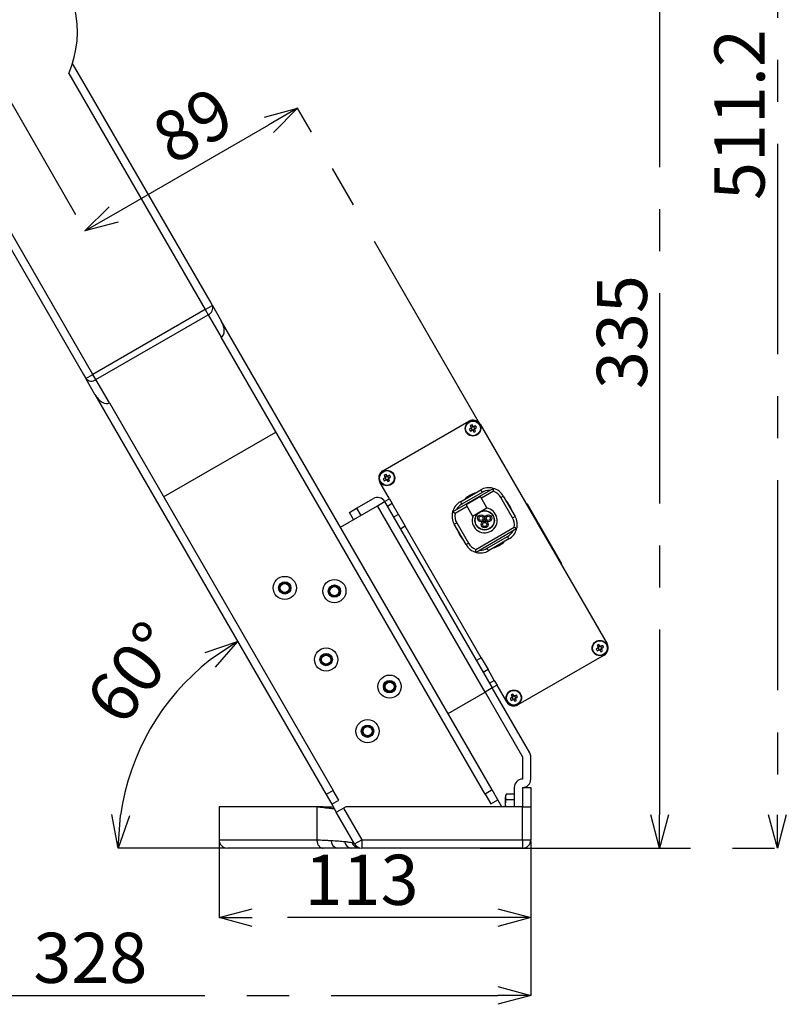
# Model space of a CAD drawing. Extents: x 5 to 415, y 5 to 292.
# Drawn here: x 161 to 208, y 172 to 231 of the extents above; entities that cross this region are included whole.
import ezdxf

# ---------------------------------------------------------------- set-up
doc = ezdxf.new("R2010")
doc.units = 0
doc.header["$PDSIZE"] = -1
doc.linetypes.add('CENTERX2', pattern=[20.32, 12.7, -2.54, 2.54, -2.54])
doc.layers.get('0').update_dxf_attribs({"linetype": 'CONTINUOUS'})
doc.layers.get('DEFPOINTS').update_dxf_attribs({"linetype": 'CONTINUOUS'})
doc.layers.add('中心線', color=11, linetype='CENTERX2')
doc.styles.add('SLDTEXTSTYLE0', font='TXT', dxfattribs={"width": 0.7, "bigfont": 'bigfont'})
doc.styles.get("Standard").update_dxf_attribs({"font": 'msgothic.ttc'})
doc.dimstyles.new('SLDDIMSTYLE0', dxfattribs={"dimtxt": 3.031684, "dimasz": 2, "dimexe": 0, "dimexo": 0.0625, "dimgap": 0.757921, "dimtad": 1, "dimdec": 1, "dimlfac": 6, "dimrnd": 1e-09, "dimzin": 12, "dimtxsty": 'SLDTEXTSTYLE0', "dimblk1": 'OPEN30', "dimblk2": 'OPEN30', "dimsah": 1, "dimcen": 0.09, "dimazin": 3, "dimtfac": 1, "dimtdec": 1, "dimtofl": 0, "dimtmove": 0, "dimatfit": 3, "dimtolj": 1, "dimtzin": 12})
doc.dimstyles.new('SLDDIMSTYLE2', dxfattribs={"dimtxt": 3.031684, "dimasz": 2, "dimexe": 0, "dimexo": 0.0625, "dimgap": 0.757921, "dimtad": 1, "dimdec": 0, "dimlfac": 6, "dimrnd": 1e-09, "dimzin": 12, "dimtxsty": 'SLDTEXTSTYLE0', "dimblk1": 'OPEN30', "dimblk2": 'OPEN30', "dimsah": 1, "dimcen": 0.09, "dimazin": 3, "dimtfac": 1, "dimtdec": 0, "dimtofl": 0, "dimtmove": 0, "dimatfit": 3, "dimtolj": 1, "dimtzin": 12})
doc.dimstyles.new('SLDDIMSTYLE3', dxfattribs={"dimtxt": 3.031684, "dimasz": 2, "dimexe": 0, "dimexo": 0.0625, "dimgap": 0.757921, "dimtad": 1, "dimdec": 4, "dimlfac": 6, "dimzin": 12, "dimtxsty": 'SLDTEXTSTYLE0', "dimblk1": 'OPEN30', "dimblk2": 'OPEN30', "dimsah": 1, "dimcen": 0.09, "dimazin": 3, "dimtfac": 1, "dimtofl": 0, "dimtmove": 0, "dimatfit": 3, "dimtolj": 1, "dimtzin": 12})

# ---------------------------------------------------------------- blocks, each defined once
blk = doc.blocks.new('_OPEN30')
at = {"color": 0, "linetype": 'BYBLOCK'}
for p, q in [((-1, 0.267949), (0, 0)), ((0, 0), (-1, -0.267949)), ((0, 0), (-1, 0))]:
    blk.add_line(p, q, dxfattribs=at)
blk = doc.blocks.new('_D_2')
at = {"layer": 'DEFPOINTS', "color": 0}
for p in [(161.703, 237.048), (191.629, 181.199), (199.907, 181.199)]:
    blk.add_point(p, dxfattribs=at)
at = {"layer": '中心線', "color": 0}
for p, q in [((161.766, 237.048), (199.907, 237.048)), ((199.907, 235.048), (199.907, 183.199)), ((191.691, 181.199), (199.907, 181.199))]:
    blk.add_line(p, q, dxfattribs=at)
at = {"layer": '中心線', "color": 0, "xscale": 2, "yscale": 2, "zscale": 2}
for p, rotation in [((199.907, 237.048), 90), ((199.907, 181.199), 270)]:
    blk.add_blockref('_OPEN30', p, dxfattribs=dict(at, rotation=rotation))
at = {"layer": '中心線', "color": 0, "insert": (196.117, 212.386), "char_height": 3.0317, "attachment_point": 2, "rotation": 90}
blk.add_mtext('\\A1;335', dxfattribs=at)
blk = doc.blocks.new('_D_3')
at = {"layer": 'DEFPOINTS', "color": 0}
for p in [(158.237, 230.548), (178.039, 225.916), (189.066, 206.816)]:
    blk.add_point(p, dxfattribs=at)
at = {"layer": '中心線', "color": 0}
for p, q in [((158.268, 230.494), (165.193, 218.499)), ((189.035, 206.87), (178.039, 225.916)), ((166.925, 219.499), (176.307, 224.916))]:
    blk.add_line(p, q, dxfattribs=at)
at = {"layer": '中心線', "color": 0, "xscale": 2, "yscale": 2, "zscale": 2}
for p, rotation in [((178.039, 225.916), 29.99999999999995), ((165.193, 218.499), 209.9999999999999)]:
    blk.add_blockref('_OPEN30', p, dxfattribs=dict(at, rotation=rotation))
at = {"layer": '中心線', "color": 0, "insert": (170.955, 226.202), "char_height": 3.0317, "attachment_point": 2, "rotation": 30}
blk.add_mtext('\\A1;89', dxfattribs=at)
blk = doc.blocks.new('_D_4')
at = {"layer": 'DEFPOINTS', "color": 0}
for p in [(137.421, 230.548), (192.129, 181.699), (192.129, 172.293)]:
    blk.add_point(p, dxfattribs=at)
at = {"layer": '中心線', "color": 0}
for p, q in [((137.421, 230.486), (137.421, 172.293)), ((192.129, 181.637), (192.129, 172.293)), ((139.421, 172.293), (190.129, 172.293))]:
    blk.add_line(p, q, dxfattribs=at)
at = {"layer": '中心線', "color": 0, "xscale": 2, "yscale": 2, "zscale": 2, "rotation": 180}
blk.add_blockref('_OPEN30', (137.421, 172.293), dxfattribs=at)
at = {"layer": '中心線', "color": 0, "xscale": 2, "yscale": 2, "zscale": 2}
blk.add_blockref('_OPEN30', (192.129, 172.293), dxfattribs=at)
at = {"layer": '中心線', "color": 0, "insert": (165.519, 176.083), "char_height": 3.0317, "attachment_point": 2}
blk.add_mtext('\\A1;328', dxfattribs=at)
blk = doc.blocks.new('_D_5')
at = {"layer": 'DEFPOINTS', "color": 0}
for p in [(165.798, 208.619), (168.078, 186.131), (179.762, 184.433), (173.795, 181.199), (191.629, 181.199)]:
    blk.add_point(p, dxfattribs=at)
at = {"layer": '中心線', "color": 0}
blk.add_line((173.733, 181.199), (167.209, 181.199), dxfattribs=at)
blk.add_arc((181.629, 181.199), 14.42, 127.95313, 172.04687, dxfattribs=at)
at = {"layer": '中心線', "color": 0, "xscale": 2, "yscale": 2, "zscale": 2}
for p, rotation in [((174.419, 193.687), 33.97656550057497), ((167.209, 181.199), 266.0234344994231)]:
    blk.add_blockref('_OPEN30', p, dxfattribs=dict(at, rotation=rotation))
at = {"layer": '中心線', "color": 0, "insert": (165.053, 190.264), "char_height": 3.0317, "attachment_point": 1, "rotation": 52.97182}
blk.add_mtext('\\A1;60%%d', dxfattribs=at)
blk = doc.blocks.new('_D_6')
at = {"layer": 'DEFPOINTS', "color": 0}
for p in [(173.295, 181.699), (192.129, 181.699), (173.295, 176.995)]:
    blk.add_point(p, dxfattribs=at)
at = {"layer": '中心線', "color": 0}
for p, q in [((173.295, 181.637), (173.295, 176.995)), ((192.129, 181.637), (192.129, 176.995)), ((190.129, 176.995), (175.295, 176.995))]:
    blk.add_line(p, q, dxfattribs=at)
at = {"layer": '中心線', "color": 0, "xscale": 2, "yscale": 2, "zscale": 2, "rotation": 180}
blk.add_blockref('_OPEN30', (173.295, 176.995), dxfattribs=at)
at = {"layer": '中心線', "color": 0, "xscale": 2, "yscale": 2, "zscale": 2}
blk.add_blockref('_OPEN30', (192.129, 176.995), dxfattribs=at)
at = {"layer": '中心線', "color": 0, "insert": (181.904, 180.799), "char_height": 3.0317, "attachment_point": 2}
blk.add_mtext('\\A1;113', dxfattribs=at)
blk = doc.blocks.new('_D_7')
at = {"layer": 'DEFPOINTS', "color": 0}
for p in [(149.654, 266.394), (189.004, 181.199), (207.026, 181.199)]:
    blk.add_point(p, dxfattribs=at)
at = {"layer": '中心線', "color": 0}
for p, q in [((149.717, 266.394), (207.026, 266.394)), ((207.026, 264.394), (207.026, 183.199)), ((189.066, 181.199), (207.026, 181.199))]:
    blk.add_line(p, q, dxfattribs=at)
at = {"layer": '中心線', "color": 0, "xscale": 2, "yscale": 2, "zscale": 2}
for p, rotation in [((207.026, 266.394), 90), ((207.026, 181.199), 270)]:
    blk.add_blockref('_OPEN30', p, dxfattribs=dict(at, rotation=rotation))
at = {"layer": '中心線', "color": 0, "insert": (203.222, 225.532), "char_height": 3.0317, "attachment_point": 2, "rotation": 90}
blk.add_mtext('\\A1;511.2', dxfattribs=at)

msp = doc.modelspace()

# ---------------------------------------------------------------- linework, layer by layer
at = {"color": 0, "linetype": 'CONTINUOUS'}
for p, q in [((165.061789, 227.56041), (164.446273, 228.626515)), ((164.222505, 228.014092), (172.462109, 213.742679)), ((172.748675, 214.246332), (165.061789, 227.56041)), ((165.678243, 209.826012), (157.438639, 224.097425)), ((157.411897, 223.143743), (165.098784, 209.829665)), ((172.895122, 213.992679), (172.748675, 214.246332)), ((172.462109, 213.742679), (165.678243, 209.826012)), ((172.462109, 213.742679), (172.895122, 213.992679)), ((172.462109, 213.742679), (172.638886, 213.436492)), ((172.895122, 213.992679), (173.432336, 213.062196)), ((165.85502, 209.519826), (172.638886, 213.436492)), ((172.638886, 213.436492), (173.428564, 212.06873)), ((189.800809, 184.71117), (173.432336, 213.062196)), ((189.367796, 184.46117), (173.428564, 212.06873)), ((165.098784, 209.829665), (165.245231, 209.576012)), ((165.245231, 209.576012), (165.678243, 209.826012)), ((165.797766, 208.618993), (165.245231, 209.576012)), ((165.85502, 209.519826), (165.678243, 209.826012)), ((166.669637, 208.108868), (165.85502, 209.519826)), ((165.797766, 208.618993), (179.761621, 184.432886)), ((166.669637, 208.108868), (180.194634, 184.682886)), ((183.18716, 203.99902), (188.383312, 206.99902)), ((188.520963, 206.572349), (188.413926, 206.510552)), ((188.471047, 206.723727), (188.532844, 206.61669)), ((188.526344, 206.575456), (188.542529, 206.547422)), ((188.563984, 206.627495), (188.535951, 206.61131)), ((188.639654, 206.678357), (188.577856, 206.785394)), ((188.642761, 206.672976), (188.614727, 206.656791)), ((188.6948, 206.635336), (188.678615, 206.663369)), ((188.791032, 206.728274), (188.683995, 206.666476)), ((188.702641, 206.50452), (188.730674, 206.520705)), ((188.740281, 206.55656), (188.724096, 206.584593)), ((188.795578, 206.408288), (188.733781, 206.515325)), ((188.745662, 206.559666), (188.852699, 206.621464)), ((189.066325, 206.816008), (196.732992, 193.536951)), ((169.948464, 202.429774), (176.732329, 206.346441)), ((188.475593, 206.403742), (188.58263, 206.465539)), ((188.571825, 206.496679), (188.58801, 206.468646)), ((188.623864, 206.459039), (188.651898, 206.475224)), ((188.626971, 206.453658), (188.688769, 206.346622)), ((183.324811, 203.572349), (183.217774, 203.510552)), ((183.274894, 203.723727), (183.336692, 203.61669)), ((183.330191, 203.575456), (183.346376, 203.547422)), ((183.367832, 203.627495), (183.339798, 203.61131)), ((183.443502, 203.678357), (183.381704, 203.785394)), ((183.446608, 203.672976), (183.418575, 203.656791)), ((183.498647, 203.635336), (183.482462, 203.663369)), ((183.594879, 203.728274), (183.487843, 203.666476)), ((183.544129, 203.55656), (183.527944, 203.584593)), ((183.54951, 203.559666), (183.656546, 203.621464)), ((183.587481, 202.305645), (183.004147, 203.316008)), ((183.279441, 203.403742), (183.386477, 203.465539)), ((183.375673, 203.496679), (183.391858, 203.468646)), ((183.427712, 203.459039), (183.455745, 203.475224)), ((183.430819, 203.453658), (183.492616, 203.346622)), ((183.506489, 203.50452), (183.534522, 203.520705)), ((183.599426, 203.408288), (183.537628, 203.515325)), ((187.407181, 201.527973), (189.856667, 202.942185)), ((187.872656, 202.133503), (189.099525, 202.841836)), ((189.182859, 202.697499), (187.955989, 201.989166)), ((189.087437, 202.446108), (188.221411, 201.946108)), ((189.479103, 201.767721), (189.087437, 202.446108)), ((189.099525, 202.841836), (189.182859, 202.697499)), ((189.877127, 202.761547), (189.14827, 202.340741)), ((190.321213, 202.392478), (190.465551, 202.475811)), ((191.029547, 201.165608), (190.321213, 202.392478)), ((190.465551, 202.475811), (191.173884, 201.248942)), ((180.628784, 200.597584), (182.865731, 201.889086)), ((181.172355, 201.488765), (181.605368, 201.738765)), ((181.605368, 201.738765), (182.615731, 202.322098)), ((181.605368, 201.738765), (181.855368, 201.305752)), ((182.865731, 201.889086), (183.298743, 202.139086)), ((189.365731, 190.630755), (182.865731, 201.889086)), ((183.298743, 202.139086), (189.798743, 190.880755)), ((183.298806, 202.138978), (183.587481, 202.305645)), ((183.754147, 202.01697), (183.465472, 201.850303)), ((183.587481, 202.305645), (183.754147, 202.01697)), ((184.129147, 201.36745), (183.754147, 202.01697)), ((188.282245, 201.840741), (187.553388, 201.419936)), ((187.872656, 202.133503), (187.955989, 201.989166)), ((188.221411, 201.946108), (188.613078, 201.267721)), ((188.613078, 201.267721), (189.479103, 201.767721)), ((190.840257, 201.874235), (190.799178, 201.897953)), ((190.840257, 201.8268), (190.840257, 201.874235)), ((191.901293, 202.005699), (191.857992, 201.980699)), ((191.901293, 202.005699), (193.984626, 198.39726)), ((181.422355, 201.055752), (181.172355, 201.488765)), ((184.129147, 201.36745), (183.840472, 201.200784)), ((184.129147, 201.36745), (184.545814, 200.645763)), ((191.029547, 201.165608), (191.173884, 201.248942)), ((184.545814, 200.645763), (184.257139, 200.479096)), ((189.129147, 192.707196), (184.545814, 200.645763)), ((187.506631, 200.767478), (187.650968, 200.850811)), ((188.214964, 199.540608), (187.506631, 200.767478)), ((187.650968, 200.850811), (188.359302, 199.623942)), ((188.803388, 199.254872), (191.127127, 200.596484)), ((187.840257, 200.189619), (187.840257, 200.142184)), ((187.840257, 200.142184), (187.881337, 200.118467)), ((191.273334, 200.488446), (188.823848, 199.074235)), ((189.497656, 199.318921), (190.724525, 200.027254)), ((190.807859, 199.882916), (190.724525, 200.027254)), ((188.214964, 199.540608), (188.359302, 199.623942)), ((190.807859, 199.882916), (189.580989, 199.174583)), ((189.580989, 199.174583), (189.497656, 199.318921)), ((193.984626, 198.39726), (193.941325, 198.37226)), ((196.137713, 193.444671), (196.199511, 193.337634)), ((196.306321, 193.399301), (196.244523, 193.506338)), ((196.457699, 193.449217), (196.350662, 193.38742)), ((196.549979, 192.853939), (191.353827, 189.853939)), ((196.18763, 193.293293), (196.080593, 193.231495)), ((196.14226, 193.124686), (196.249296, 193.186483)), ((196.19301, 193.296399), (196.209195, 193.268366)), ((196.230651, 193.348439), (196.202617, 193.332254)), ((196.238492, 193.217623), (196.254677, 193.18959)), ((196.309427, 193.39392), (196.281394, 193.377735)), ((196.290531, 193.179983), (196.318564, 193.196168)), ((196.293638, 193.174602), (196.355435, 193.067565)), ((196.361466, 193.35628), (196.345281, 193.384313)), ((196.369308, 193.225464), (196.397341, 193.241649)), ((196.406948, 193.277503), (196.390763, 193.305537)), ((196.462245, 193.129232), (196.400447, 193.236269)), ((196.412329, 193.28061), (196.519365, 193.342408)), ((189.129147, 192.707196), (188.840472, 192.54053)), ((189.129147, 192.707196), (189.545814, 191.985509)), ((189.545814, 191.985509), (189.257139, 191.818842)), ((189.920814, 191.33599), (189.545814, 191.985509)), ((189.632139, 191.169323), (189.920814, 191.33599)), ((190.087481, 191.047314), (189.798806, 190.880648)), ((189.920814, 191.33599), (190.087481, 191.047314)), ((190.670814, 190.036951), (190.087481, 191.047314)), ((187.128784, 189.339253), (189.365731, 190.630755)), ((189.798743, 190.880755), (189.365731, 190.630755)), ((189.365731, 190.630755), (191.628564, 186.711413)), ((192.061577, 186.961413), (189.798743, 190.880755)), ((190.941561, 190.444671), (191.003358, 190.337634)), ((191.110168, 190.399301), (191.048371, 190.506338)), ((191.261546, 190.449217), (191.15451, 190.38742)), ((190.991477, 190.293293), (190.884441, 190.231495)), ((190.946107, 190.124686), (191.053144, 190.186483)), ((190.996858, 190.296399), (191.013043, 190.268366)), ((191.034498, 190.348439), (191.006465, 190.332254)), ((191.04234, 190.217623), (191.058525, 190.18959)), ((191.113275, 190.39392), (191.085242, 190.377735)), ((191.094379, 190.179983), (191.122412, 190.196168)), ((191.097485, 190.174602), (191.159283, 190.067565)), ((191.165314, 190.35628), (191.149129, 190.384313)), ((191.173155, 190.225464), (191.201188, 190.241649)), ((191.210796, 190.277503), (191.194611, 190.305537)), ((191.266093, 190.129232), (191.204295, 190.236269)), ((191.216176, 190.28061), (191.323213, 190.342408)), ((191.628564, 186.711413), (191.628564, 185.365913)), ((192.128564, 185.365913), (192.128564, 186.711413)), ((180.194634, 184.682886), (179.761621, 184.432886)), ((180.531797, 184.098903), (180.194634, 184.682886)), ((189.800809, 184.71117), (189.367796, 184.46117)), ((190.145122, 184.114802), (189.800809, 184.71117)), ((191.128564, 184.865913), (191.128564, 183.699246)), ((191.628564, 184.865913), (192.128564, 184.865913)), ((191.628564, 184.865913), (191.628564, 183.699246)), ((192.128564, 184.865913), (192.128564, 183.699246)), ((179.761621, 184.432886), (180.098784, 183.848903)), ((180.098784, 183.848903), (180.531797, 184.098903)), ((189.367796, 184.46117), (189.712109, 183.864802)), ((189.712109, 183.864802), (190.145122, 184.114802)), ((190.385043, 183.699246), (190.145122, 184.114802)), ((190.647332, 184.456155), (190.595231, 184.365913)), ((190.595231, 184.365913), (190.595231, 184.287761)), ((190.595231, 183.78258), (190.595231, 184.287761)), ((191.128564, 184.456155), (190.647332, 184.456155)), ((191.128564, 184.119367), (190.647332, 184.119367)), ((173.295231, 183.699246), (173.295231, 181.699246)), ((179.206491, 183.699246), (173.295231, 183.699246)), ((179.206491, 183.699246), (179.206491, 181.699246)), ((179.575129, 183.699246), (179.206491, 183.699246)), ((180.098784, 183.848903), (180.378564, 183.36431)), ((180.378564, 183.36431), (180.811577, 183.61431)), ((181.484227, 181.449246), (180.378564, 183.36431)), ((180.958691, 183.699246), (180.811577, 183.61431)), ((180.811577, 183.61431), (181.917239, 181.699246)), ((191.628564, 183.699246), (180.958691, 183.699246)), ((190.595231, 183.78258), (190.595231, 183.699246)), ((190.605167, 183.699246), (190.595231, 183.78258)), ((191.628564, 183.699246), (192.128564, 183.699246)), ((191.628564, 181.699246), (191.628564, 183.699246)), ((192.128564, 183.699246), (192.128564, 181.699246)), ((173.295231, 181.699246), (179.206491, 181.699246)), ((181.484227, 181.449246), (181.917239, 181.699246)), ((181.917239, 181.699246), (191.628564, 181.699246)), ((181.917239, 181.699246), (181.917239, 181.199246)), ((191.628564, 181.699246), (191.628564, 181.199246)), ((191.628564, 181.699246), (192.128564, 181.699246)), ((179.580316, 181.199246), (173.795231, 181.199246)), ((191.628564, 181.199246), (181.917239, 181.199246))]:
    msp.add_line(p, q, dxfattribs=at)
at = {"color": 0, "linetype": 'CONTINUOUS', "flags": 128}
for points in [[(187.670997, 200.482788), (187.689737, 200.426589), (187.824713, 200.13321)], [(187.824713, 200.13321), (188.011299, 199.869628), (188.050598, 199.825299)]]:
    msp.add_lwpolyline(points, dxfattribs=at)
at = {"color": 0, "linetype": 'CONTINUOUS'}
for centre, radius in [((188.633312, 206.566008), 0.466667), ((188.633312, 206.566008), 0.445736), ((183.43716, 203.566008), 0.466667), ((183.43716, 203.566008), 0.445736), ((189.340257, 201.00821), 0.588333), ((189.340257, 201.00821), 0.571667), ((189.123751, 201.13321), 0.208333), ((189.123751, 201.13321), 0.125), ((189.556764, 201.13321), 0.208333), ((189.556764, 201.13321), 0.125), ((189.340257, 200.75821), 0.208333), ((189.340257, 200.75821), 0.125), ((177.264878, 196.923381), 0.7), ((177.264878, 196.923381), 0.375), ((177.264878, 196.923381), 0.333333), ((177.264878, 196.923381), 0.275), ((180.263275, 196.730005), 0.7), ((180.263275, 196.730005), 0.375), ((180.263275, 196.730005), 0.333333), ((180.263275, 196.730005), 0.275), ((196.299979, 193.286951), 0.466667), ((196.299979, 193.286951), 0.445736), ((179.764878, 192.593254), 0.7), ((179.764878, 192.593254), 0.375), ((179.764878, 192.593254), 0.333333), ((179.764878, 192.593254), 0.275), ((183.596608, 190.956502), 0.7), ((183.596608, 190.956502), 0.375), ((183.596608, 190.956502), 0.333333), ((183.596608, 190.956502), 0.275), ((191.103827, 190.286951), 0.466667), ((191.103827, 190.286951), 0.445736), ((182.264878, 188.263127), 0.7), ((182.264878, 188.263127), 0.375), ((182.264878, 188.263127), 0.333333), ((182.264878, 188.263127), 0.275)]:
    msp.add_circle(centre, radius, dxfattribs=at)
for centre, radius, start, end in [((158.236843, 230.548229), 6.5, 337.05375953, 262.94624047), ((172.472042, 213.850475), 0.446339, 291.95053302, 18.57824634), ((165.579923, 209.871309), 0.446339, 221.42175366, 308.04946698), ((188.633312, 206.566008), 0.5, 30, 120), ((190.027916, 207.371182), 1.829111, 208.06796332, 211.93203668), ((189.438487, 205.171404), 1.829111, 118.06796332, 121.93203668), ((188.633312, 206.566008), 0.112528, 153.23062789, 176.76937211), ((188.633312, 206.566008), 0.092667, 168.28178962, 191.56971247), ((188.633312, 206.566008), 0.092667, 191.56971247, 228.43028753), ((188.633312, 206.566008), 0.092667, 161.71821038, 168.28178962), ((188.633312, 206.566008), 0.092667, 138.43028753, 161.71821038), ((188.633312, 206.566008), 0.092667, 101.56971247, 138.43028753), ((188.633312, 206.566008), 0.092667, 78.28178962, 101.56971247), ((188.633312, 206.566008), 0.112528, 63.23062789, 86.76937211), ((188.633312, 206.566008), 0.092667, 281.56971247, 318.43028753), ((188.633312, 206.566008), 0.092667, 71.71821038, 78.28178962), ((188.633312, 206.566008), 0.092667, 48.43028753, 71.71821038), ((188.633312, 206.566008), 0.092667, 11.56971247, 48.43028753), ((188.633312, 206.566008), 0.092667, 318.43028753, 341.71821038), ((188.633312, 206.566008), 0.092667, 341.71821038, 348.28178962), ((188.633312, 206.566008), 0.092667, 348.28178962, 11.56971247), ((188.633312, 206.566008), 0.112528, 333.23062789, 356.76937211), ((187.238709, 205.760833), 1.829111, 28.06796332, 31.93203668), ((188.633312, 206.566008), 0.092667, 228.43028753, 251.71821038), ((188.633312, 206.566008), 0.112528, 243.23062789, 266.76937211), ((188.633312, 206.566008), 0.092667, 251.71821038, 258.28178962), ((188.633312, 206.566008), 0.092667, 258.28178962, 281.56971247), ((187.828138, 207.960611), 1.829111, 298.06796332, 301.93203668), ((183.43716, 203.566008), 0.5, 120, 210), ((184.242335, 202.171404), 1.829111, 118.06796332, 121.93203668), ((183.43716, 203.566008), 0.112528, 153.23062789, 176.76937211), ((183.43716, 203.566008), 0.092667, 168.28178962, 191.56971247), ((183.43716, 203.566008), 0.092667, 191.56971247, 228.43028753), ((183.43716, 203.566008), 0.092667, 161.71821038, 168.28178962), ((183.43716, 203.566008), 0.092667, 138.43028753, 161.71821038), ((183.43716, 203.566008), 0.092667, 101.56971247, 138.43028753), ((183.43716, 203.566008), 0.092667, 78.28178962, 101.56971247), ((183.43716, 203.566008), 0.112528, 63.23062789, 86.76937211), ((183.43716, 203.566008), 0.092667, 71.71821038, 78.28178962), ((183.43716, 203.566008), 0.092667, 48.43028753, 71.71821038), ((183.43716, 203.566008), 0.092667, 11.56971247, 48.43028753), ((183.43716, 203.566008), 0.092667, 318.43028753, 341.71821038), ((183.43716, 203.566008), 0.092667, 341.71821038, 348.28178962), ((183.43716, 203.566008), 0.092667, 348.28178962, 11.56971247), ((183.43716, 203.566008), 0.112528, 333.23062789, 356.76937211), ((182.042557, 202.760833), 1.829111, 28.06796332, 31.93203668), ((184.831763, 204.371182), 1.829111, 208.06796332, 211.93203668), ((183.43716, 203.566008), 0.092667, 228.43028753, 251.71821038), ((183.43716, 203.566008), 0.112528, 243.23062789, 266.76937211), ((183.43716, 203.566008), 0.092667, 251.71821038, 258.28178962), ((183.43716, 203.566008), 0.092667, 258.28178962, 281.56971247), ((183.43716, 203.566008), 0.092667, 281.56971247, 318.43028753), ((182.631985, 204.960611), 1.829111, 298.06796332, 301.93203668), ((189.599525, 201.975811), 1, 75.09947204, 120), ((189.599525, 201.975811), 1, 30, 75.09947204), ((182.865731, 201.889086), 0.5, 30, 120), ((189.340257, 201.00821), 1.75, 107.47209456, 132.52790544), ((189.599525, 201.975811), 0.833333, 88.21166938, 120), ((189.599525, 201.975811), 0.833333, 30, 70.54160187), ((188.372656, 201.267478), 1, 120, 164.90052796), ((188.372656, 201.267478), 0.833333, 120, 151.78833062), ((189.340257, 201.00821), 0.755, 158.80809314, 81.19190686), ((189.340257, 201.00821), 1.75, 17.47209456, 42.52790544), ((188.372656, 201.267478), 1, 164.90052796, 210), ((188.372656, 201.267478), 0.833333, 169.45839813, 210), ((190.307859, 200.748942), 0.833333, 349.45839813, 30), ((190.307859, 200.748942), 1, 344.90052796, 30), ((190.307859, 200.748942), 0.833333, 300, 331.78833062), ((190.307859, 200.748942), 1, 300, 344.90052796), ((189.080989, 200.040608), 1, 210, 255.09947204), ((189.080989, 200.040608), 0.833333, 210, 250.54160187), ((189.340257, 201.00821), 1.75, 287.47209456, 312.52790544), ((189.080989, 200.040608), 1, 255.09947204, 300), ((189.080989, 200.040608), 0.833333, 268.21166938, 300), ((197.105154, 191.892348), 1.829111, 118.06796332, 121.93203668), ((194.905376, 192.481777), 1.829111, 28.06796332, 31.93203668), ((196.299979, 193.286951), 0.5, 300, 30), ((197.694582, 194.092126), 1.829111, 208.06796332, 211.93203668), ((196.299979, 193.286951), 0.112528, 153.23062789, 176.76937211), ((196.299979, 193.286951), 0.092667, 168.28178962, 191.56971247), ((196.299979, 193.286951), 0.092667, 191.56971247, 228.43028753), ((196.299979, 193.286951), 0.092667, 161.71821038, 168.28178962), ((196.299979, 193.286951), 0.092667, 138.43028753, 161.71821038), ((196.299979, 193.286951), 0.092667, 101.56971247, 138.43028753), ((196.299979, 193.286951), 0.092667, 228.43028753, 251.71821038), ((196.299979, 193.286951), 0.112528, 243.23062789, 266.76937211), ((196.299979, 193.286951), 0.092667, 251.71821038, 258.28178962), ((196.299979, 193.286951), 0.092667, 258.28178962, 281.56971247), ((196.299979, 193.286951), 0.092667, 78.28178962, 101.56971247), ((196.299979, 193.286951), 0.112528, 63.23062789, 86.76937211), ((196.299979, 193.286951), 0.092667, 281.56971247, 318.43028753), ((196.299979, 193.286951), 0.092667, 71.71821038, 78.28178962), ((196.299979, 193.286951), 0.092667, 48.43028753, 71.71821038), ((195.494805, 194.681555), 1.829111, 298.06796332, 301.93203668), ((196.299979, 193.286951), 0.092667, 11.56971247, 48.43028753), ((196.299979, 193.286951), 0.092667, 318.43028753, 341.71821038), ((196.299979, 193.286951), 0.092667, 341.71821038, 348.28178962), ((196.299979, 193.286951), 0.092667, 348.28178962, 11.56971247), ((196.299979, 193.286951), 0.112528, 333.23062789, 356.76937211), ((191.909001, 188.892348), 1.829111, 118.06796332, 121.93203668), ((189.709223, 189.481777), 1.829111, 28.06796332, 31.93203668), ((191.103827, 190.286951), 0.5, 210, 300), ((192.49843, 191.092126), 1.829111, 208.06796332, 211.93203668), ((191.103827, 190.286951), 0.112528, 153.23062789, 176.76937211), ((191.103827, 190.286951), 0.092667, 168.28178962, 191.56971247), ((191.103827, 190.286951), 0.092667, 191.56971247, 228.43028753), ((191.103827, 190.286951), 0.092667, 161.71821038, 168.28178962), ((191.103827, 190.286951), 0.092667, 138.43028753, 161.71821038), ((191.103827, 190.286951), 0.092667, 101.56971247, 138.43028753), ((191.103827, 190.286951), 0.092667, 228.43028753, 251.71821038), ((191.103827, 190.286951), 0.112528, 243.23062789, 266.76937211), ((191.103827, 190.286951), 0.092667, 251.71821038, 258.28178962), ((191.103827, 190.286951), 0.092667, 258.28178962, 281.56971247), ((191.103827, 190.286951), 0.092667, 78.28178962, 101.56971247), ((191.103827, 190.286951), 0.112528, 63.23062789, 86.76937211), ((191.103827, 190.286951), 0.092667, 281.56971247, 318.43028753), ((191.103827, 190.286951), 0.092667, 71.71821038, 78.28178962), ((191.103827, 190.286951), 0.092667, 48.43028753, 71.71821038), ((190.298652, 191.681555), 1.829111, 298.06796332, 301.93203668), ((191.103827, 190.286951), 0.092667, 11.56971247, 48.43028753), ((191.103827, 190.286951), 0.092667, 318.43028753, 341.71821038), ((191.103827, 190.286951), 0.092667, 341.71821038, 348.28178962), ((191.103827, 190.286951), 0.092667, 348.28178962, 11.56971247), ((191.103827, 190.286951), 0.112528, 333.23062789, 356.76937211), ((191.628564, 186.711413), 0.5, 0, 30), ((191.628564, 184.865913), 0.5, 90, 180), ((191.628564, 185.365913), 0.5, 270, 0), ((173.795231, 181.699246), 0.5, 180, 270), ((180.510387, 181.627506), 0.434723, 175.80458288, 260.10790931), ((181.330089, 181.658021), 0.459332, 187.60065143, 267.17733636), ((181.78927, 181.686368), 0.487139, 197.99319555, 269.51082841), ((191.628564, 181.699246), 0.5, 270, 0), ((181.917239, 181.699246), 0.5, 210, 270)]:
    msp.add_arc(centre, radius, start, end, dxfattribs=at)
for centre, major_axis, ratio, start_param, end_param in [((172.999324, 212.812196), (-0.42924, 0.743465), 0.582424777, 3.141592654, 4.71238898), ((166.230778, 208.868993), (-0.438859, 0.760126), 0.569659147, 1.570796327, 3.141592654), ((188.623359, 206.560261), (0.07097, 0.040974), 0.990115912, 2.772178939, 3.511006368), ((188.627566, 206.575961), (-0.040974, 0.07097), 0.990115912, 5.913771593, 6.652599021), ((188.639059, 206.556054), (-0.040974, 0.07097), 0.990115912, 2.772178939, 3.511006368), ((188.643266, 206.571754), (0.07097, 0.040974), 0.990115912, 5.913771593, 6.652599021), ((183.427206, 203.560261), (0.07097, 0.040974), 0.990115912, 2.772178939, 3.511006368), ((183.431413, 203.575961), (-0.040974, 0.07097), 0.990115912, 5.913771593, 6.652599021), ((183.447114, 203.571754), (0.07097, 0.040974), 0.990115912, 5.913771593, 6.652599021), ((183.442907, 203.556054), (-0.040974, 0.07097), 0.990115912, 2.772178939, 3.511006368), ((196.290026, 193.281205), (0.07097, 0.040974), 0.990115912, 2.772178939, 3.511006368), ((196.294232, 193.296905), (-0.040974, 0.07097), 0.990115912, 5.913771593, 6.652599021), ((196.305726, 193.276998), (-0.040974, 0.07097), 0.990115912, 2.772178939, 3.511006368), ((196.309933, 193.292698), (0.07097, 0.040974), 0.990115912, 5.913771593, 6.652599021), ((191.093873, 190.281205), (0.07097, 0.040974), 0.990115912, 2.772178939, 3.511006368), ((191.09808, 190.296905), (-0.040974, 0.07097), 0.990115912, 5.913771593, 6.652599021), ((191.109573, 190.276998), (-0.040974, 0.07097), 0.990115912, 2.772178939, 3.511006368), ((191.11378, 190.292698), (0.07097, 0.040974), 0.990115912, 5.913771593, 6.652599021)]:
    msp.add_ellipse(centre, major_axis=major_axis, ratio=ratio, start_param=start_param, end_param=end_param, dxfattribs=at)
for points, knots in [([(188.542577, 206.584828), (188.541355, 206.584122), (188.534633, 206.580241), (188.527539, 206.576146), (188.521766, 206.572813), (188.520963, 206.572349)], [0, 0, 0, 0, 0.1606178209, 0.8832570616, 1, 1, 1, 1]), ([(188.532844, 206.61669), (188.533308, 206.615887), (188.536641, 206.610114), (188.540736, 206.603021), (188.544617, 206.596299), (188.545323, 206.595076)], [0, 0, 0, 0, 0.116742938, 0.839382179, 1, 1, 1, 1]), ([(188.652133, 206.656743), (188.651427, 206.657965), (188.647546, 206.664687), (188.643451, 206.671781), (188.640118, 206.677554), (188.639654, 206.678357)], [0, 0, 0, 0, 0.1606178209, 0.8832570616, 1, 1, 1, 1]), ([(188.683995, 206.666476), (188.683192, 206.666012), (188.677419, 206.662679), (188.670326, 206.658584), (188.663604, 206.654703), (188.662381, 206.653997)], [0, 0, 0, 0, 0.1167429384, 0.8393821791, 1, 1, 1, 1]), ([(188.733781, 206.515325), (188.733317, 206.516128), (188.729984, 206.521901), (188.725889, 206.528994), (188.722008, 206.535717), (188.721302, 206.536939)], [0, 0, 0, 0, 0.116742938, 0.839382179, 1, 1, 1, 1]), ([(188.724048, 206.547187), (188.72527, 206.547893), (188.731992, 206.551774), (188.739086, 206.555869), (188.744859, 206.559202), (188.745662, 206.559666)], [0, 0, 0, 0, 0.1606178209, 0.8832570616, 1, 1, 1, 1]), ([(188.58263, 206.465539), (188.583433, 206.466003), (188.589206, 206.469336), (188.596299, 206.473432), (188.603021, 206.477313), (188.604244, 206.478018)], [0, 0, 0, 0, 0.116742938, 0.839382179, 1, 1, 1, 1]), ([(188.614492, 206.475272), (188.615198, 206.47405), (188.619079, 206.467328), (188.623174, 206.460234), (188.626507, 206.454461), (188.626971, 206.453658)], [0, 0, 0, 0, 0.160617821, 0.883257062, 1, 1, 1, 1]), ([(183.346425, 203.584828), (183.345202, 203.584122), (183.33848, 203.580241), (183.331387, 203.576146), (183.325614, 203.572813), (183.324811, 203.572349)], [0, 0, 0, 0, 0.160617821, 0.883257062, 1, 1, 1, 1]), ([(183.336692, 203.61669), (183.337155, 203.615887), (183.340489, 203.610114), (183.344584, 203.603021), (183.348465, 203.596299), (183.349171, 203.595076)], [0, 0, 0, 0, 0.116742938, 0.839382179, 1, 1, 1, 1]), ([(183.455981, 203.656743), (183.455275, 203.657965), (183.451394, 203.664687), (183.447298, 203.671781), (183.443965, 203.677554), (183.443502, 203.678357)], [0, 0, 0, 0, 0.1606178209, 0.8832570616, 1, 1, 1, 1]), ([(183.487843, 203.666476), (183.48704, 203.666012), (183.481267, 203.662679), (183.474173, 203.658584), (183.467451, 203.654703), (183.466229, 203.653997)], [0, 0, 0, 0, 0.116742938, 0.839382179, 1, 1, 1, 1]), ([(183.537628, 203.515325), (183.537165, 203.516128), (183.533832, 203.521901), (183.529736, 203.528994), (183.525855, 203.535717), (183.525149, 203.536939)], [0, 0, 0, 0, 0.1167429384, 0.8393821791, 1, 1, 1, 1]), ([(183.527895, 203.547187), (183.529118, 203.547893), (183.53584, 203.551774), (183.542933, 203.555869), (183.548707, 203.559202), (183.54951, 203.559666)], [0, 0, 0, 0, 0.1606178209, 0.8832570616, 1, 1, 1, 1]), ([(183.386477, 203.465539), (183.38728, 203.466003), (183.393054, 203.469336), (183.400147, 203.473432), (183.406869, 203.477313), (183.408091, 203.478018)], [0, 0, 0, 0, 0.116742938, 0.839382179, 1, 1, 1, 1]), ([(183.41834, 203.475272), (183.419045, 203.47405), (183.422926, 203.467328), (183.427022, 203.460234), (183.430355, 203.454461), (183.430819, 203.453658)], [0, 0, 0, 0, 0.1606178209, 0.8832570616, 1, 1, 1, 1]), ([(189.877127, 202.761547), (189.87709, 202.761949), (189.875407, 202.78018), (189.871658, 202.817845), (189.865923, 202.868835), (189.86092, 202.909595), (189.857374, 202.936888), (189.856903, 202.940419), (189.856667, 202.942185)], [0, 0, 0, 0, 0.004431305, 0.201299087, 0.414564576, 0.613483139, 0.806636976, 1, 1, 1, 1]), ([(187.553388, 201.419936), (187.553058, 201.420168), (187.545471, 201.425536), (187.530515, 201.436197), (187.508588, 201.45204), (187.486905, 201.467914), (187.466855, 201.482776), (187.44913, 201.496052), (187.434454, 201.507141), (187.422512, 201.516227), (187.413871, 201.522836), (187.408248, 201.527153), (187.40754, 201.527697), (187.407181, 201.527973)], [0, 0, 0, 0, 0.004417743, 0.10187389, 0.201135327, 0.306482565, 0.414393671, 0.512641469, 0.61331491, 0.708635638, 0.806522727, 0.901848265, 1, 1, 1, 1]), ([(191.273334, 200.488446), (191.271922, 200.489533), (191.2691, 200.491706), (191.247237, 200.508424), (191.214438, 200.533137), (191.173148, 200.563599), (191.142404, 200.585677), (191.127456, 200.596251), (191.127127, 200.596484)], [0, 0, 0, 0, 0.193363024, 0.386516861, 0.585435424, 0.798700913, 0.995568695, 1, 1, 1, 1]), ([(188.823848, 199.074235), (188.823612, 199.076001), (188.823141, 199.079531), (188.819595, 199.106824), (188.814592, 199.147585), (188.808857, 199.198574), (188.805108, 199.236239), (188.803425, 199.254471), (188.803388, 199.254872)], [0, 0, 0, 0, 0.193363024, 0.386516861, 0.585435424, 0.798700913, 0.995568695, 1, 1, 1, 1]), ([(196.209244, 193.305772), (196.208021, 193.305066), (196.201299, 193.301185), (196.194206, 193.29709), (196.188433, 193.293757), (196.18763, 193.293293)], [0, 0, 0, 0, 0.160617821, 0.883257062, 1, 1, 1, 1]), ([(196.199511, 193.337634), (196.199975, 193.336831), (196.203308, 193.331058), (196.207403, 193.323965), (196.211284, 193.317243), (196.21199, 193.31602)], [0, 0, 0, 0, 0.116742938, 0.839382179, 1, 1, 1, 1]), ([(196.249296, 193.186483), (196.250099, 193.186947), (196.255873, 193.19028), (196.262966, 193.194375), (196.269688, 193.198256), (196.27091, 193.198962)], [0, 0, 0, 0, 0.116742938, 0.839382179, 1, 1, 1, 1]), ([(196.281159, 193.196216), (196.281864, 193.194994), (196.285745, 193.188272), (196.289841, 193.181178), (196.293174, 193.175405), (196.293638, 193.174602)], [0, 0, 0, 0, 0.1606178209, 0.8832570616, 1, 1, 1, 1]), ([(196.3188, 193.377687), (196.318094, 193.378909), (196.314213, 193.385631), (196.310118, 193.392725), (196.306784, 193.398498), (196.306321, 193.399301)], [0, 0, 0, 0, 0.160617821, 0.883257062, 1, 1, 1, 1]), ([(196.350662, 193.38742), (196.349859, 193.386956), (196.344086, 193.383623), (196.336992, 193.379528), (196.33027, 193.375647), (196.329048, 193.374941)], [0, 0, 0, 0, 0.1167429384, 0.8393821791, 1, 1, 1, 1]), ([(196.400447, 193.236269), (196.399984, 193.237072), (196.396651, 193.242845), (196.392555, 193.249938), (196.388674, 193.25666), (196.387968, 193.257883)], [0, 0, 0, 0, 0.116742938, 0.839382179, 1, 1, 1, 1]), ([(196.390714, 193.268131), (196.391937, 193.268837), (196.398659, 193.272718), (196.405752, 193.276813), (196.411526, 193.280146), (196.412329, 193.28061)], [0, 0, 0, 0, 0.1606178209, 0.8832570616, 1, 1, 1, 1]), ([(191.013091, 190.305772), (191.011869, 190.305066), (191.005147, 190.301185), (190.998054, 190.29709), (190.99228, 190.293757), (190.991477, 190.293293)], [0, 0, 0, 0, 0.160617821, 0.883257062, 1, 1, 1, 1]), ([(191.003358, 190.337634), (191.003822, 190.336831), (191.007155, 190.331058), (191.011251, 190.323965), (191.015132, 190.317243), (191.015837, 190.31602)], [0, 0, 0, 0, 0.116742938, 0.839382179, 1, 1, 1, 1]), ([(191.053144, 190.186483), (191.053947, 190.186947), (191.05972, 190.19028), (191.066814, 190.194375), (191.073536, 190.198256), (191.074758, 190.198962)], [0, 0, 0, 0, 0.116742938, 0.839382179, 1, 1, 1, 1]), ([(191.085006, 190.196216), (191.085712, 190.194994), (191.089593, 190.188272), (191.093688, 190.181178), (191.097022, 190.175405), (191.097485, 190.174602)], [0, 0, 0, 0, 0.160617821, 0.883257062, 1, 1, 1, 1]), ([(191.122647, 190.377687), (191.121941, 190.378909), (191.11806, 190.385631), (191.113965, 190.392725), (191.110632, 190.398498), (191.110168, 190.399301)], [0, 0, 0, 0, 0.160617821, 0.883257062, 1, 1, 1, 1]), ([(191.15451, 190.38742), (191.153707, 190.386956), (191.147933, 190.383623), (191.14084, 190.379528), (191.134118, 190.375647), (191.132895, 190.374941)], [0, 0, 0, 0, 0.116742938, 0.839382179, 1, 1, 1, 1]), ([(191.204295, 190.236269), (191.203831, 190.237072), (191.200498, 190.242845), (191.196403, 190.249938), (191.192522, 190.25666), (191.191816, 190.257883)], [0, 0, 0, 0, 0.1167429384, 0.8393821791, 1, 1, 1, 1]), ([(191.194562, 190.268131), (191.195784, 190.268837), (191.202507, 190.272718), (191.2096, 190.276813), (191.215373, 190.280146), (191.216176, 190.28061)], [0, 0, 0, 0, 0.160617821, 0.883257062, 1, 1, 1, 1]), ([(190.595231, 184.287761), (190.595231, 184.259179), (190.60022, 184.230634), (190.618371, 184.174553), (190.631467, 184.146846), (190.647332, 184.119367)], [0, 0, 0, 0, 0.5, 0.5, 1, 1, 1, 1]), ([(190.595231, 183.78258), (190.595231, 183.839525), (190.600258, 183.897245), (190.61852, 184.00974), (190.631612, 184.064911), (190.647332, 184.119367)], [0, 0, 0, 0, 0.5, 0.5, 1, 1, 1, 1]), ([(179.206491, 183.699246), (179.341243, 183.683648), (179.610394, 183.652492), (180.026964, 183.610592), (180.191544, 183.585198), (180.256852, 183.575121)], [0, 0, 0, 0, 0.376858001, 0.752727927, 1, 1, 1, 1]), ([(179.575129, 183.699246), (179.715455, 183.695287), (179.918982, 183.689543), (180.129715, 183.683775), (180.195155, 183.681984)], [0, 0, 0, 0, 0.6894673392, 1, 1, 1, 1]), ([(179.206491, 181.699246), (179.346499, 181.69244), (179.489021, 181.685681), (179.706662, 181.675715), (179.779832, 181.672422), (179.890521, 181.667536), (179.927573, 181.665916), (180.001985, 181.662696), (180.039495, 181.661436), (180.07683, 181.65931)], [0, 0, 0, 0, 0.5, 0.5, 0.75, 0.75, 0.875, 0.875, 1, 1, 1, 1]), ([(179.206491, 181.699246), (179.206491, 181.666229), (179.208912, 181.633764), (179.218399, 181.569891), (179.225579, 181.538153), (179.244327, 181.477626), (179.255799, 181.448918), (179.282902, 181.394585), (179.298678, 181.368857), (179.33314, 181.322738), (179.351943, 181.302041), (179.392769, 181.265484), (179.414512, 181.249942), (179.459456, 181.224984), (179.482953, 181.215382), (179.531255, 181.202478), (179.555984, 181.199246), (179.580316, 181.199246)], [0, 0, 0, 0, 0.125, 0.125, 0.25, 0.25, 0.375, 0.375, 0.5, 0.5, 0.625, 0.625, 0.75, 0.75, 0.875, 0.875, 1, 1, 1, 1]), ([(180.07683, 181.65931), (180.2344, 181.650337), (180.379505, 181.640507), (180.645689, 181.619629), (180.766948, 181.608555), (180.874792, 181.597267)], [0, 0, 0, 0, 0.5, 0.5, 1, 1, 1, 1]), ([(180.874792, 181.597267), (180.972938, 181.586993), (181.059486, 181.576608), (181.209942, 181.556014), (181.273953, 181.545782), (181.325955, 181.535889)], [0, 0, 0, 0, 0.5, 0.5, 1, 1, 1, 1]), ([(181.325955, 181.535889), (181.365668, 181.527912), (181.423758, 181.516245), (181.446211, 181.506023), (181.453314, 181.502789)], [0, 0, 0, 0, 0.683643505, 1, 1, 1, 1]), ([(180.435705, 181.199246), (180.399068, 181.199246), (180.362218, 181.199246), (180.289132, 181.199246), (180.179949, 181.199246), (180.072105, 181.199246), (179.858208, 181.199246), (179.718125, 181.199246), (179.580316, 181.199246)], [0, 0, 0, 0, 0.125, 0.125, 0.25, 0.5, 0.5, 1, 1, 1, 1]), ([(181.307469, 181.199246), (181.190392, 181.199246), (181.059132, 181.199246), (180.768674, 181.199246), (180.609476, 181.199246), (180.435705, 181.199246)], [0, 0, 0, 0, 0.5, 0.5, 1, 1, 1, 1]), ([(181.785111, 181.199246), (181.731586, 181.199246), (181.664934, 181.199246), (181.505795, 181.199246), (181.413311, 181.199246), (181.307469, 181.199246)], [0, 0, 0, 0, 0.5, 0.5, 1, 1, 1, 1])]:
    msp.add_open_spline(points, degree=3, knots=knots, dxfattribs=at)
msp.add_open_spline([(190.647332, 184.456155), (190.615524, 184.401061), (190.595231, 184.34514), (190.595231, 184.287761)], degree=3, dxfattribs=at)

# ---------------------------------------------------------------- dimensions: what is measured, and where the dimension line sits
at = {"layer": '中心線', "color": 0}
for base, p1, p2, angle, dimstyle, picture, middle in [((207.026293, 181.199246), (149.654175, 266.394367), (189.003564, 181.199246), 90, 'SLDDIMSTYLE0', '_D_7', (207.026293, 225.532398)), ((199.906794, 181.199246), (161.703201, 237.048229), (191.628564, 181.199246), 90, 'SLDDIMSTYLE2', '_D_2', (199.906794, 212.386045)), ((178.039121, 225.915686), (158.236843, 230.548229), (189.066325, 206.816008), 30, 'SLDDIMSTYLE0', '_D_3', (172.849826, 222.919645))]:
    dim = msp.add_linear_dim(base=base, p1=p1, p2=p2, angle=angle, dimstyle=dimstyle, override={"dimtxsty": 'STANDARD'}, dxfattribs=at)
    dim.commit()
    dim.dimension.update_dxf_attribs({"geometry": picture, "text_midpoint": middle, "dimtype": 160})
for base, p1, p2, dimstyle, picture, middle in [((192.128564, 172.293272), (137.420842, 230.548229), (192.128564, 181.699246), 'SLDDIMSTYLE2', '_D_4', (165.518508, 172.293272)), ((173.295231, 176.994573), (192.128564, 181.699246), (173.295231, 181.699246), 'SLDDIMSTYLE0', '_D_6', (181.904441, 176.994573))]:
    dim = msp.add_linear_dim(base=base, p1=p1, p2=p2, dimstyle=dimstyle, override={"dimtxsty": 'STANDARD'}, dxfattribs=at)
    dim.commit()
    dim.dimension.update_dxf_attribs({"geometry": picture, "text_midpoint": middle, "dimtype": 160})
dim = msp.add_angular_dim_2l(base=(168.078261, 186.131153), line1=((179.761621, 184.432886), (165.797766, 208.618993)), line2=((191.628564, 181.199246), (173.795231, 181.199246)), dimstyle='SLDDIMSTYLE3', override={"dimtxsty": 'STANDARD'}, dxfattribs=at)
dim.commit()
dim.dimension.update_dxf_attribs({"geometry": '_D_5', "text_midpoint": (170.116565, 189.883042), "dimtype": 162})

doc.saveas('drawing.dxf')
